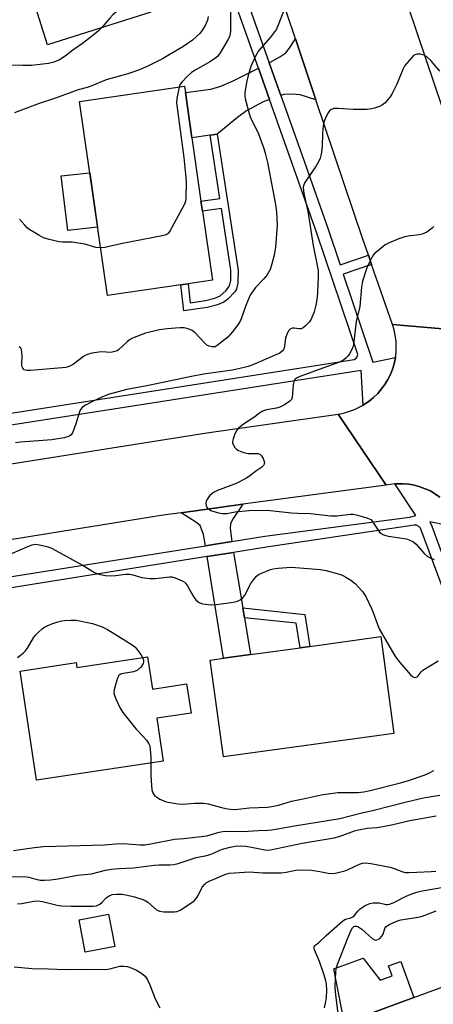
# Model space of a CAD drawing. Units: inches. Extents: x 1279763 to 1285763, y 513451 to 517452.
# Drawn here: x 1280268 to 1280407, y 513899 to 514228 of the extents above; entities that cross this region are included whole.
import ezdxf

# ---------------------------------------------------------------- set-up
doc = ezdxf.new("R2010")
doc.units = ezdxf.units.IN
doc.header["$MEASUREMENT"] = 0
for name, color, linetype in [('BLDG-Footprint', 5, 'Continuous'), ('CULTRL-Pad', 6, 'Continuous'), ('TRANS-Driveway', 251, 'Continuous'), ('TRANS-Non Street Sidewalk', 7, 'Continuous'), ('TRANS-Road', 130, 'Continuous'), ('TRANS-Street Sidewalk', 7, 'Continuous'), ('Undefined', 1, 'Continuous')]:
    doc.layers.add(name, color=color, linetype=linetype)

msp = doc.modelspace()

# ---------------------------------------------------------------- linework, layer by layer
at = {"layer": 'BLDG-Footprint'}
for points, elevation in [([(1280312.08, 514230.12), (1280277.57, 514219.23), (1280262.29, 514267.62), (1280296.8, 514278.52), (1280301.55, 514263.48), (1280304.51, 514254.1), (1280305.31, 514251.58)], 319.1), ([(1280322.21, 514139.02), (1280297.6, 514135.47), (1280288.27, 514200.3), (1280323.38, 514205.36), (1280323.69, 514203.22), (1280325.87, 514188.08), (1280328.91, 514166.97), (1280329.39, 514163.61), (1280332.72, 514140.53), (1280324.58, 514139.36)], 314.67), ([(1280393.46, 513989.1), (1280336.46, 513981.29), (1280332.03, 514013.62), (1280336.43, 514014.22), (1280345.44, 514015.46), (1280362.09, 514017.74), (1280365.33, 514018.18), (1280389.03, 514021.43)], 311.57), ([(1280311.03, 514014.67), (1280312.65, 514003.93), (1280324.1, 514005.66), (1280325.59, 513995.87), (1280314.14, 513994.14), (1280316.31, 513979.84), (1280273.93, 513973.42), (1280268.39, 514009.93), (1280287.15, 514012.77), (1280287.4, 514011.09)], 312.64), ([(1280300.06, 513917.84), (1280290.2, 513915.94), (1280288.12, 513926.75), (1280297.98, 513928.65)], 318.8), ([(1280434.84, 513875.63), (1280396.74, 513861.56), (1280386, 513890.62), (1280384.36, 513895.07), (1280400.15, 513900.9), (1280422.47, 513909.14)], 323.59)]:
    msp.add_lwpolyline(points, close=True, dxfattribs=dict(at, elevation=elevation))
at = {"layer": 'CULTRL-Pad'}
for points in [[(1280294.32, 514158.29), (1280284.42, 514157.1), (1280282.15, 514175.43), (1280291.71, 514176.39)], [(1280383.2, 513914.03), (1280388.85, 513906.59), (1280392.9, 513908.09), (1280391.68, 513911.39), (1280395.72, 513912.88), (1280400.15, 513900.9), (1280384.36, 513895.07), (1280386, 513890.62), (1280377.86, 513887.62), (1280373.33, 513910.38)]]:
    msp.add_lwpolyline(points, close=True, dxfattribs=at)
at = {"layer": 'TRANS-Driveway'}
for points in [[(1280367.35, 514200.79), (1280362.13, 514202.46), (1280359.42, 514202.67), (1280356.66, 514202.56), (1280355.59, 514202.27), (1280351.7, 514213.2), (1280355.31, 514215.24), (1280357.24, 514216.57), (1280358.41, 514217.97), (1280360.47, 514221.2)], [(1280351.85, 514200.98), (1280349.71, 514200.11), (1280344.08, 514197.14), (1280341.14, 514194.96), (1280334.34, 514189.3), (1280331.98, 514188.96), (1280325.87, 514188.08), (1280323.69, 514203.22), (1280332.15, 514204.43), (1280335.51, 514205.43), (1280339.63, 514207.12), (1280348.16, 514211.35)], [(1280339.2, 514053.22), (1280330.37, 514051.82), (1280329.76, 514055.6), (1280328.67, 514058.57), (1280327.24, 514059.67), (1280322.26, 514062.86), (1280342.95, 514065.65), (1280339.69, 514060.93), (1280338.82, 514059.27), (1280338.63, 514057.67)], [(1280342.86, 514031.09), (1280343.41, 514027.75), (1280345.44, 514015.46), (1280336.43, 514014.22), (1280330.95, 514048.19), (1280339.8, 514049.6)]]:
    msp.add_lwpolyline(points, close=True, dxfattribs=at)
at = {"layer": 'TRANS-Non Street Sidewalk'}
for points in [[(1280331.98, 514188.96), (1280334.34, 514189.3), (1280341.31, 514143.8), (1280341.23, 514139.71), (1280340.78, 514137.59), (1280340.21, 514136.62), (1280337.92, 514134.23), (1280336.58, 514133.22), (1280334.48, 514132.32), (1280330.95, 514131.39), (1280323.13, 514130.27), (1280322.21, 514139.02), (1280324.57, 514139.36), (1280325.24, 514132.99), (1280330.46, 514133.74), (1280333.56, 514134.55), (1280335.28, 514135.31), (1280337.26, 514137), (1280338.47, 514138.63), (1280338.85, 514140.47), (1280338.89, 514143.87), (1280335.72, 514164.53), (1280329.39, 514163.61), (1280328.91, 514166.97), (1280335.21, 514167.88)], [(1280343.41, 514027.75), (1280342.86, 514031.09), (1280363.6, 514028.87), (1280365.33, 514018.18), (1280362.09, 514017.74), (1280360.77, 514025.89)]]:
    msp.add_lwpolyline(points, close=True, dxfattribs=at)
at = {"layer": 'TRANS-Road'}
msp.add_lwpolyline([(1280340.11, 514395.82), (1280346.26, 514378.59), (1280362.77, 514332.44), (1280369.01, 514315.01), (1280385.56, 514268.77), (1280390.35, 514255.28), (1280391.88, 514250.85), (1280407.15, 514205.49), (1280413.13, 514187.74), (1280423.93, 514155.69), (1280429.19, 514141.95), (1280430.84, 514137.67), (1280436.86, 514121.95), (1280393.01, 514125.79), (1280386, 514145.77), (1280384.9, 514148.91), (1280383.04, 514154.21), (1280367.35, 514200.79), (1280360.47, 514221.2), (1280342.3, 514275.01), (1280334.31, 514298.63), (1280327.18, 514319.72), (1280302.56, 514387.03), (1280338.21, 514401.18)], close=True, dxfattribs=at)
for points in [[(1280408.84, 514068.09), (1280405.63, 514070.12), (1280403.89, 514070.87), (1280402.11, 514071.53), (1280400.28, 514072.02), (1280398.42, 514072.35), (1280396.52, 514072.52), (1280394.62, 514072.54), (1280393.76, 514072.47), (1280390.86, 514072.09), (1280374.75, 514095.77), (1280376.63, 514096.12), (1280380.27, 514097.29), (1280383.18, 514098.79), (1280383.65, 514099.07), (1280385.21, 514100.17), (1280386.67, 514101.39), (1280388.07, 514102.68), (1280390.45, 514105.67), (1280391.4, 514107.32), (1280392.25, 514109.03), (1280392.96, 514110.81), (1280393.56, 514112.62), (1280393.94, 514114.69), (1280394.2, 514116.38), (1280394.2, 514120.2), (1280393.57, 514123.96), (1280393.01, 514125.79), (1280436.86, 514121.95)], [(1280220.26, 514072), (1280330.84, 514089.56), (1280374.75, 514095.77), (1280390.86, 514072.09), (1280342.95, 514065.65), (1280322.26, 514062.86), (1280316.27, 514062.06), (1280265.06, 514053.76)]]:
    msp.add_lwpolyline(points, dxfattribs=at)
at = {"layer": 'TRANS-Street Sidewalk'}
for points in [[(1280022.89, 514059.28, 0), (1280062.99, 514065.59, 0), (1280072.68, 514067.11, 0), (1280099.96, 514071.4, 0), (1280133.41, 514076.36, 0), (1280143.15, 514077.81, 0), (1280202.09, 514086.55, 0), (1280212.42, 514088.08, 0), (1280235.36, 514091.48, 0), (1280380.19, 514114.01, 0), (1280380.76, 514114.41, 0), (1280381.17, 514114.99, 0), (1280381.36, 514115.67, 0), (1280367.7, 514156.31, 0), (1280351.85, 514200.98, 0), (1280348.16, 514211.35, 0), (1280331.57, 514257.98, 0)], [(1280335.29, 514259.29, 0), (1280351.7, 514213.2, 0), (1280355.59, 514202.27, 0), (1280362.04, 514184.14, 0), (1280371.43, 514157.59, 0), (1280375.43, 514145.68, 0), (1280384.9, 514148.91, 0), (1280386, 514145.77, 0), (1280376.49, 514142.52, 0), (1280386.42, 514113.14, 0), (1280393.94, 514114.69, 0), (1280393.56, 514112.62, 0), (1280392.96, 514110.81, 0), (1280392.25, 514109.03, 0), (1280391.4, 514107.32, 0), (1280390.45, 514105.67, 0), (1280388.07, 514102.68, 0), (1280386.67, 514101.39, 0), (1280385.21, 514100.17, 0), (1280383.65, 514099.07, 0), (1280383.18, 514098.79, 0), (1280382.5, 514110.37, 0), (1280235.95, 514087.58, 0)], [(1280264.18, 514041.27, 0), (1280330.37, 514051.82, 0), (1280339.2, 514053.22, 0), (1280350.27, 514054.99, 0), (1280398.71, 514061.35, 0), (1280400.83, 514061.94, 0), (1280393.76, 514072.47, 0), (1280394.62, 514072.54, 0), (1280396.52, 514072.52, 0), (1280398.42, 514072.35, 0), (1280400.28, 514072.02, 0), (1280402.11, 514071.53, 0), (1280403.89, 514070.87, 0), (1280405.63, 514070.12, 0), (1280408.84, 514068.09, 0)], [(1280416.42, 514057.6, 0), (1280405.47, 514059.77, 0), (1280406.13, 514058.38, 0), (1280419.58, 514021.69, 0)], [(1280416.11, 514020.48, 0), (1280402.38, 514057.7, 0), (1280401.8, 514058.28, 0), (1280401.05, 514058.64, 0), (1280400.23, 514058.72, 0), (1280350.83, 514051.36, 0), (1280339.8, 514049.6, 0), (1280330.95, 514048.19, 0), (1280264.79, 514037.64, 0), (1280258.64, 514036.68, 0), (1280255.92, 514036.27, 0), (1280199.8, 514028.05, 0), (1280189.43, 514026.53, 0), (1280188.01, 514026.32, 0), (1280181.85, 514025.39, 0), (1280171.22, 514023.79, 0), (1280131.94, 514017.86, 0), (1280122.13, 514016.38, 0), (1280095.95, 514012.43, 0), (1280068.75, 514008.52, 0), (1280054.44, 514006.47, 0), (1280028.61, 514002.76, 0)]]:
    msp.add_polyline3d(points, dxfattribs=at)
at = {"layer": 'Undefined'}
for points, elevation in [([(1280309.69, 514237.71), (1280306.51, 514235.22), (1280299.45, 514229.19), (1280298.43, 514228.15), (1280295.69, 514224.95)], 318), ([(1280356.83, 514231.26), (1280354.62, 514225.5), (1280354.15, 514224.48), (1280353.54, 514223.55), (1280352.15, 514221.77), (1280348.14, 514217.19), (1280347.65, 514216.47), (1280346.98, 514215.16), (1280345.62, 514211.97), (1280344.68, 514208.98), (1280344.13, 514206.65), (1280343.52, 514203.12), (1280343.52, 514202.25), (1280343.71, 514201.1), (1280344.97, 514196.24), (1280345.41, 514195.14), (1280348.13, 514189.51), (1280349.91, 514184.59), (1280350.42, 514182.95), (1280351.15, 514179.89), (1280353.85, 514165.87), (1280354.17, 514163.31), (1280354.37, 514158.98), (1280353.78, 514151.55), (1280353.41, 514148.91), (1280352.66, 514146.06), (1280352.01, 514144.1), (1280351.65, 514143.3), (1280351, 514142.35), (1280349.89, 514141.01), (1280347.09, 514138.13), (1280345.49, 514135.76), (1280344.98, 514134.76), (1280343.9, 514132.11), (1280342.4, 514127.64), (1280342.06, 514126.82), (1280341.26, 514125.6), (1280339.47, 514123.27), (1280338.71, 514122.36), (1280337.86, 514121.53), (1280334.37, 514118.68), (1280333.62, 514118.3), (1280332.67, 514118.23), (1280331.7, 514118.45), (1280330.89, 514118.87), (1280330.03, 514119.64), (1280326.87, 514123.12), (1280325.94, 514123.76), (1280324.64, 514124.28), (1280323.27, 514124.62), (1280321.8, 514124.63), (1280317.64, 514124.29), (1280315.05, 514123.92), (1280310.32, 514122.88), (1280306.03, 514121.14), (1280305.04, 514120.57), (1280304.13, 514119.87), (1280301.28, 514117.23), (1280300.83, 514116.96), (1280300.1, 514116.67), (1280298.78, 514116.42), (1280295.64, 514116.56), (1280294.78, 514116.54), (1280292.52, 514116.17), (1280290.88, 514115.74), (1280289.62, 514115.03), (1280286.29, 514112.54), (1280285.28, 514111.92), (1280284.5, 514111.55), (1280283.66, 514111.36), (1280282.5, 514111.22), (1280271.93, 514110.36), (1280270.77, 514110.36), (1280270.24, 514110.44), (1280269.78, 514110.64), (1280269.29, 514111.15), (1280269.1, 514111.6), (1280269.03, 514112.13), (1280269.11, 514115.35), (1280269.03, 514116.55), (1280268.87, 514117.39), (1280268.64, 514117.86), (1280268.09, 514118.33)], 312), ([(1280338.81, 514230.39), (1280338.79, 514223.82), (1280338.7, 514222.94), (1280338.42, 514221.89), (1280337.9, 514220.87), (1280335.3, 514216.53), (1280334.4, 514215.32), (1280333.55, 514214.59), (1280332.14, 514213.62), (1280326.97, 514210.75), (1280325.78, 514209.94), (1280324.02, 514208.36), (1280322.58, 514206.89), (1280321.98, 514206.01), (1280321.6, 514205.1)], 314), ([(1280331.28, 514228.69), (1280331.04, 514227.42), (1280330.31, 514225.67), (1280329.47, 514224.26), (1280328.48, 514222.95), (1280327.45, 514221.93), (1280326.08, 514220.79), (1280322.8, 514218.56), (1280318.32, 514215.81), (1280316.03, 514214.51), (1280311.57, 514212.24), (1280308.34, 514210.89), (1280304.48, 514209.56), (1280297.22, 514207.46), (1280292.43, 514205.5), (1280290.86, 514204.98), (1280287.82, 514204.15), (1280280.23, 514201.39), (1280274.82, 514199.57), (1280266.53, 514196.47)], 316), ([(1280295.69, 514224.95), (1280294.67, 514223.89), (1280293.28, 514222.76), (1280289.26, 514219.66), (1280286.06, 514217.4), (1280283.51, 514215.44), (1280281.56, 514214.24), (1280279.73, 514213.37), (1280277.9, 514212.91), (1280272.27, 514212.34), (1280269.32, 514212.31), (1280265.25, 514212.4)], 318), ([(1280408.84, 514210.45), (1280405.84, 514213.98), (1280404.29, 514215.34), (1280403.54, 514215.74), (1280402.23, 514216.06), (1280401.18, 514216.12), (1280400.46, 514215.91), (1280400.02, 514215.6), (1280399.4, 514215), (1280397.11, 514212.28), (1280396.43, 514210.98), (1280394.46, 514206.02), (1280392.86, 514202.99), (1280392.14, 514201.79), (1280391.45, 514200.89), (1280390.5, 514199.85), (1280389.65, 514199.13), (1280388.63, 514198.6), (1280386.99, 514198.02), (1280385.89, 514197.79), (1280384.49, 514197.62), (1280379.77, 514197.56), (1280374.77, 514197.92), (1280373.34, 514197.87), (1280372.58, 514197.6), (1280371.94, 514197.16), (1280371.45, 514196.5), (1280370.8, 514195.21), (1280370.03, 514193.33), (1280369.76, 514192.21), (1280369.57, 514189.56), (1280369.44, 514185.25), (1280369.12, 514182.69), (1280368.81, 514181.31), (1280368.31, 514180.28), (1280367.39, 514178.79), (1280363.65, 514173.19), (1280363.27, 514172.43), (1280363.11, 514171.61), (1280363.17, 514170.45), (1280363.38, 514168.98), (1280364.61, 514163.58), (1280366.43, 514152.12), (1280368.06, 514143.8), (1280368.14, 514141.59), (1280367.93, 514136.52), (1280367.75, 514134.8), (1280367.33, 514132.2), (1280366.74, 514129.96), (1280365.81, 514127.53), (1280365.16, 514126.61), (1280363.76, 514125.16), (1280363.12, 514124.63), (1280362.43, 514124.29), (1280361.68, 514124.27), (1280360.11, 514124.54), (1280359.42, 514124.54), (1280358.82, 514124.31), (1280358.27, 514123.75), (1280357.76, 514122.78), (1280357.22, 514121.16), (1280356.72, 514117.85), (1280356.49, 514117.36), (1280356.13, 514116.93), (1280355.24, 514116.21), (1280353.92, 514115.56), (1280346.27, 514112.32), (1280344.69, 514111.73), (1280343.32, 514111.36), (1280339.42, 514110.47), (1280329.77, 514109.13), (1280325.2, 514108.3), (1280310.79, 514105.22), (1280304.14, 514104.06), (1280298.28, 514102.43), (1280295.97, 514101.55), (1280292.6, 514100.06), (1280290.28, 514098.84), (1280289.13, 514098.03), (1280288.65, 514097.38), (1280288.32, 514096.61), (1280287.01, 514092.51), (1280286.03, 514089.81), (1280285.44, 514088.89), (1280285.02, 514088.55), (1280284.54, 514088.31), (1280283.17, 514087.9), (1280279.02, 514087.17), (1280268.53, 514086.46), (1280266.83, 514086.23)], 310), ([(1280321.6, 514205.1), (1280320.78, 514201.27), (1280320.69, 514199.82), (1280323.15, 514181.51), (1280323.87, 514174.89), (1280323.95, 514173.17), (1280323.89, 514167.98), (1280323.74, 514166.86), (1280323.31, 514165.77), (1280318.56, 514157.1), (1280317.89, 514156.17), (1280317.31, 514155.74), (1280315.92, 514155.32), (1280302.05, 514152.75), (1280296.69, 514151.52), (1280295.31, 514151.36)], 314), ([(1280295.31, 514151.36), (1280293.75, 514151.45), (1280290, 514152.58), (1280287.21, 514153.08), (1280285.8, 514153.24), (1280282.64, 514153.24), (1280281.51, 514153.35), (1280278.15, 514154.13), (1280276.25, 514154.75), (1280274.71, 514155.59), (1280271.71, 514157.39), (1280270.79, 514158.09), (1280269.97, 514158.92), (1280268.23, 514160.9)], 314), ([(1280406.82, 514158.51), (1280406.28, 514157.9), (1280404.4, 514156.65), (1280402.88, 514155.9), (1280401.86, 514155.67), (1280398.22, 514155.24), (1280396.8, 514154.98), (1280395.13, 514154.4), (1280391.83, 514153.05), (1280390.56, 514152.33), (1280388.51, 514150.74), (1280386.99, 514149.43), (1280386.28, 514148.54), (1280385.46, 514147.03), (1280384.35, 514144.67), (1280382.9, 514140.17), (1280382.58, 514138.25), (1280382.03, 514131.71), (1280380.78, 514126.76), (1280379.89, 514119.04), (1280379.65, 514118.15), (1280379.24, 514117.14), (1280378.61, 514115.93), (1280378.14, 514115.26), (1280377.35, 514114.49), (1280376.69, 514113.98), (1280375.2, 514113.2), (1280362.02, 514108.41), (1280360.81, 514107.83), (1280360.3, 514107.33), (1280359.94, 514106.61), (1280359.79, 514105.67), (1280359.57, 514102.52), (1280359.42, 514101.41), (1280359.15, 514100.67), (1280358.6, 514100.07), (1280356.89, 514098.92), (1280355.31, 514098.1), (1280354.22, 514097.8), (1280350.87, 514097.19), (1280349.84, 514096.87), (1280349.11, 514096.55), (1280348.43, 514096.12), (1280346.58, 514094.66), (1280343.41, 514092.64), (1280341.62, 514091.22), (1280340.86, 514090.42), (1280340.45, 514089.68), (1280340.13, 514088.88), (1280339.67, 514087.51), (1280339.5, 514086.7), (1280339.49, 514086.17), (1280339.64, 514085.65), (1280340.2, 514084.69), (1280340.79, 514084.07), (1280341.25, 514083.77), (1280342.28, 514083.29), (1280343.63, 514082.83), (1280344.72, 514082.66), (1280347.49, 514082.65), (1280348.06, 514082.58), (1280348.56, 514082.39), (1280349.15, 514081.9), (1280349.69, 514080.96), (1280350.1, 514079.68), (1280350.06, 514079.02), (1280349.85, 514078.65), (1280349.26, 514078.09), (1280347.58, 514076.91), (1280345.28, 514075.13), (1280344.14, 514074.41), (1280340.71, 514072.65), (1280334.41, 514070.22), (1280333.34, 514069.72), (1280332.6, 514069.27), (1280331.77, 514068.53), (1280330.87, 514067.18), (1280330.66, 514066.7), (1280330.56, 514066.2), (1280330.66, 514065.2), (1280330.84, 514064.75), (1280331.14, 514064.36), (1280331.73, 514063.87), (1280332.2, 514063.6), (1280334.34, 514062.88), (1280335.98, 514062.57), (1280337.59, 514062.61), (1280340.33, 514063.09), (1280344.95, 514063.63), (1280350.68, 514063.71), (1280352.05, 514063.62), (1280359.14, 514062.78), (1280361.17, 514062.68), (1280365.57, 514062.63), (1280372.36, 514061.78), (1280374.32, 514061.84), (1280378.97, 514062.39), (1280379.84, 514062.32), (1280381.27, 514061.99), (1280384.4, 514061.13), (1280385.2, 514060.83), (1280385.68, 514060.55), (1280386.43, 514059.74), (1280388.65, 514056.4), (1280389.03, 514056.03), (1280389.72, 514055.61), (1280390.76, 514055.21), (1280391.59, 514055.01), (1280397.61, 514054.08), (1280398.74, 514053.72), (1280399.81, 514053.24), (1280400.27, 514052.92), (1280400.88, 514052.34), (1280403.51, 514049.25), (1280404.62, 514048.3), (1280405.35, 514047.86), (1280406.93, 514047.26)], 308), ([(1280263.24, 514048.22), (1280270.98, 514051.55), (1280272.48, 514052.11), (1280273.53, 514052.3), (1280274.94, 514052.16), (1280277.78, 514051.46), (1280279.13, 514050.91), (1280289.51, 514045.19), (1280293.31, 514042.86), (1280294.65, 514042.35), (1280296.92, 514041.9), (1280298.65, 514041.77), (1280300.38, 514041.85), (1280303.6, 514042.29), (1280304.95, 514042.33), (1280306.06, 514042.13), (1280309.14, 514041.18), (1280311.93, 514040.84), (1280313.66, 514040.88), (1280318.34, 514041.41), (1280319.19, 514041.38), (1280320.27, 514041.08), (1280322.63, 514040.07), (1280323.36, 514039.67), (1280323.78, 514039.33), (1280324.43, 514038.45), (1280325.73, 514035.91), (1280326.48, 514034.65), (1280327.21, 514033.74), (1280328.08, 514032.99), (1280328.57, 514032.71), (1280329.39, 514032.45), (1280332.36, 514032.1), (1280334.13, 514032.13), (1280339.68, 514032.94), (1280341.08, 514033.27), (1280342.06, 514033.71), (1280342.92, 514034.42), (1280343.63, 514035.31), (1280345.62, 514039.14), (1280346.58, 514040.54), (1280347.48, 514041.61), (1280348.12, 514042.15), (1280348.88, 514042.57), (1280352.16, 514043.91), (1280353, 514044.11), (1280354.74, 514044.32), (1280357.64, 514044.58), (1280359.05, 514044.6), (1280364.79, 514044.24), (1280368.81, 514043.82), (1280370.8, 514043.52), (1280375.58, 514042.16), (1280376.4, 514041.86), (1280377.4, 514041.34), (1280379.07, 514040.28), (1280380.44, 514039.15), (1280381.51, 514038.12), (1280382.88, 514036.53), (1280383.59, 514035.57), (1280384.03, 514034.82), (1280385.97, 514030.87), (1280386.53, 514029.53), (1280387.93, 514025.52), (1280388.54, 514024.07), (1280393.78, 514015.01), (1280394.6, 514013.78), (1280395.53, 514012.66), (1280399.03, 514008.7), (1280399.63, 514008.12), (1280400.05, 514007.84), (1280400.5, 514007.74), (1280401.17, 514007.95), (1280401.53, 514008.3), (1280402.51, 514009.63), (1280403.16, 514010.21), (1280408.22, 514013.33)], 310), ([(1280267.53, 514014.44), (1280268.48, 514015.12), (1280269.59, 514016.06), (1280270.21, 514016.68), (1280270.87, 514017.56), (1280272.92, 514021.02), (1280273.58, 514021.98), (1280274.55, 514022.97), (1280275.83, 514024.05), (1280276.73, 514024.7), (1280277.48, 514025.1), (1280279.05, 514025.76), (1280280.99, 514026.39), (1280282.41, 514026.75), (1280283.29, 514026.86), (1280285.37, 514026.95), (1280287.15, 514026.89), (1280292.64, 514025.87), (1280293.98, 514025.43), (1280295.82, 514024.68), (1280297.59, 514023.82), (1280303.81, 514020.05), (1280306.23, 514018.45), (1280306.89, 514017.9), (1280307.46, 514017.27), (1280308.81, 514015.42), (1280309.4, 514014.42)], 312), ([(1280309.4, 514014.42), (1280309.59, 514013.96), (1280309.67, 514013.45), (1280309.65, 514012.93), (1280309.53, 514012.43), (1280309.28, 514011.94), (1280308.76, 514011.25), (1280307.71, 514010.26), (1280307.22, 514009.98), (1280306.39, 514009.7), (1280302.31, 514009.01), (1280301.82, 514008.8), (1280301.45, 514008.48), (1280300.99, 514007.53), (1280300.34, 514005.31), (1280299.91, 514003.62), (1280299.81, 514002.52), (1280300, 514001.73), (1280300.43, 514000.68), (1280301.93, 513997.57), (1280302.81, 513996.08), (1280307.2, 513990.47), (1280309.8, 513987.88), (1280310.68, 513986.8), (1280311.45, 513985.65), (1280311.76, 513984.9), (1280311.96, 513983.77), (1280312.15, 513981.16), (1280312.16, 513979.21)], 312), ([(1280312.16, 513979.21), (1280312.14, 513975.02), (1280312.32, 513971.73), (1280312.5, 513970.27), (1280312.84, 513969.27), (1280313.37, 513968.4), (1280313.98, 513967.87), (1280315.17, 513967.15), (1280316.43, 513966.52), (1280317.22, 513966.23), (1280321.13, 513965.54), (1280322.87, 513965.42), (1280326.79, 513965.79), (1280329.86, 513965.81), (1280331.3, 513965.54), (1280336.17, 513964.2), (1280337.78, 513963.92), (1280339.73, 513963.71), (1280341.21, 513963.75), (1280345.12, 513964.28), (1280351.11, 513964.48), (1280352.56, 513964.63), (1280354.85, 513965.11), (1280359.16, 513966.49), (1280363.05, 513967.21), (1280369.15, 513968.52), (1280374.67, 513969.34), (1280381.38, 513969.36), (1280383.34, 513969.52), (1280385.53, 513969.99), (1280395.22, 513972.44), (1280397.94, 513973.25), (1280403.52, 513975.17), (1280405.08, 513975.79), (1280406.83, 513976.67)], 312), ([(1280266.19, 513949.97), (1280273.26, 513951.02), (1280276.22, 513951.31), (1280296.59, 513951.81), (1280300.33, 513952.15), (1280302.9, 513952.26), (1280304.34, 513952.23), (1280308.47, 513951.85), (1280310.11, 513951.87), (1280312.15, 513952.17), (1280320.02, 513953.73), (1280323.17, 513953.97), (1280330.81, 513954.92), (1280331.93, 513955.18), (1280334.96, 513956.1), (1280336.23, 513956.34), (1280337.35, 513956.39), (1280343, 513956.37), (1280347.99, 513956.69), (1280351.22, 513956.71), (1280352.62, 513956.83), (1280360.21, 513958.24), (1280375.4, 513960.67), (1280378.83, 513961.5), (1280382.68, 513962.6), (1280386.33, 513963.33), (1280397.2, 513966.12), (1280401.86, 513967.24), (1280403.94, 513967.65), (1280408.75, 513968.42)], 314), ([(1280260.75, 513941.19), (1280269.62, 513941.24), (1280271.37, 513941.01), (1280273.69, 513940.35), (1280275.13, 513940.11), (1280276.58, 513940.04), (1280278.58, 513940.2), (1280281.12, 513940.55), (1280287.58, 513941.67), (1280292.33, 513942.2), (1280296.99, 513943.37), (1280298.92, 513943.73), (1280301.44, 513943.96), (1280306.3, 513944.22), (1280313.28, 513945.08), (1280314.93, 513945.16), (1280318.48, 513945.15), (1280319.84, 513945.28), (1280321.24, 513945.65), (1280327.33, 513947.58), (1280330.26, 513948.2), (1280331.98, 513948.66), (1280333.06, 513949.05), (1280334.98, 513949.98), (1280336.13, 513950.42), (1280338.67, 513951.06), (1280340.37, 513951.39), (1280342.25, 513951.52), (1280343.89, 513951.42), (1280345.3, 513951.21), (1280350.27, 513950.16), (1280351.07, 513950.11), (1280352.15, 513950.2), (1280362.7, 513952.37), (1280373.43, 513954.17), (1280375.12, 513954.65), (1280380.62, 513956.6), (1280382.2, 513957.04), (1280384.49, 513957.38), (1280387.71, 513957.71), (1280389.75, 513958.04), (1280392.63, 513958.59), (1280398.78, 513960.01), (1280407.6, 513961.52)], 316), ([(1280267.56, 513932.16), (1280268.99, 513932.31), (1280273.01, 513933.06), (1280274.24, 513933.15), (1280275.92, 513932.89), (1280280.76, 513931.71), (1280282.2, 513931.45), (1280285.47, 513931.32), (1280288.7, 513931.42), (1280292.83, 513931.34), (1280293.92, 513931.51), (1280295.09, 513932.03), (1280295.72, 513932.56), (1280297.24, 513934.2), (1280298.16, 513934.86), (1280299.24, 513935.24), (1280300.67, 513935.43), (1280302.38, 513935.34), (1280304.36, 513935.09), (1280306.65, 513934.48), (1280309.48, 513933.58), (1280310.22, 513933.23), (1280311.13, 513932.68), (1280314.05, 513930.19), (1280314.53, 513929.87), (1280315.05, 513929.66), (1280316.48, 513929.48), (1280320.07, 513929.43), (1280320.92, 513929.57), (1280321.97, 513930.04), (1280325.23, 513932.13), (1280326.65, 513933.2), (1280327.32, 513933.95), (1280327.8, 513934.69), (1280329.33, 513937.67), (1280330.05, 513938.59), (1280330.68, 513939.17), (1280331.67, 513939.75), (1280333.52, 513940.55), (1280336.92, 513941.95), (1280338.3, 513942.36), (1280340.07, 513942.55), (1280345.14, 513942.84), (1280349.6, 513942.52), (1280355.75, 513942.52), (1280357.45, 513942.72), (1280360.63, 513943.41), (1280362.34, 513943.5), (1280365.83, 513943.35), (1280368.65, 513942.94), (1280371.49, 513942.34), (1280373.18, 513942.28), (1280374.85, 513942.6), (1280377.06, 513943.21), (1280378.15, 513943.65), (1280381.91, 513945.41), (1280382.94, 513945.7), (1280383.95, 513945.83), (1280385.71, 513945.62), (1280392.14, 513944.37), (1280393.54, 513943.99), (1280396.41, 513942.79), (1280397.28, 513942.62), (1280398.46, 513942.59), (1280401.06, 513942.77), (1280405.94, 513942.91), (1280407.41, 513943.04)], 318), ([(1280370.22, 513897.37), (1280370.72, 513899.49), (1280370.93, 513900.88), (1280371, 513903.24), (1280370.87, 513905.35), (1280370.61, 513906.81), (1280369.92, 513909.01), (1280368.5, 513912.91), (1280366.9, 513916.74), (1280366.75, 513917.25), (1280366.72, 513917.76), (1280366.85, 513918.1), (1280367, 513918.25), (1280368.27, 513919.13), (1280370.8, 513921.58), (1280376.34, 513926.45), (1280377.3, 513927.05), (1280379.05, 513927.52), (1280379.71, 513927.82), (1280380.12, 513928.14), (1280381.34, 513929.69), (1280382.12, 513930.46), (1280383.81, 513931.55), (1280385.36, 513932.26), (1280386.51, 513932.47), (1280387.68, 513932.51), (1280388.55, 513932.43), (1280390.8, 513931.97), (1280391.31, 513931.95), (1280392, 513932.04), (1280393.24, 513932.51), (1280397.81, 513934.86), (1280399.74, 513935.65), (1280401.08, 513936.08), (1280402.86, 513936.49), (1280409.99, 513937.74)], 320), ([(1280375.34, 513890.78), (1280373.89, 513902.75), (1280373.84, 513904.46), (1280373.98, 513909.49), (1280374.23, 513910.9), (1280374.65, 513912.23), (1280377.87, 513920.49), (1280379.01, 513923.15), (1280379.57, 513924.1), (1280380.05, 513924.52), (1280380.39, 513924.67), (1280380.93, 513924.7), (1280381.39, 513924.55), (1280382.72, 513923.67), (1280386.2, 513920.52), (1280386.9, 513920.13), (1280387.33, 513920.05), (1280387.76, 513920.1), (1280388.24, 513920.3), (1280388.69, 513920.61), (1280389.47, 513921.4), (1280389.81, 513922.04), (1280390.35, 513923.89), (1280390.77, 513924.48), (1280391.84, 513925.19), (1280393.69, 513926.06), (1280394.94, 513926.55), (1280395.75, 513926.77), (1280400.88, 513927.58), (1280402.53, 513927.96), (1280403.61, 513928.3), (1280407.61, 513929.8)], 322), ([(1280266.4, 513911.06), (1280272.42, 513910.58), (1280277.93, 513910.47), (1280283.55, 513910.16), (1280290.47, 513910.36), (1280296.97, 513910.23), (1280298.42, 513910.46), (1280301.77, 513911.28), (1280303.12, 513911.32), (1280304.19, 513911.15), (1280304.98, 513910.93), (1280307.34, 513909.93), (1280309.05, 513908.99), (1280310.24, 513907.96), (1280310.89, 513906.98), (1280311.83, 513905.11), (1280313.63, 513900.37), (1280315.09, 513897.43)], 320)]:
    msp.add_lwpolyline(points, dxfattribs=dict(at, elevation=elevation))

doc.saveas('drawing.dxf')
